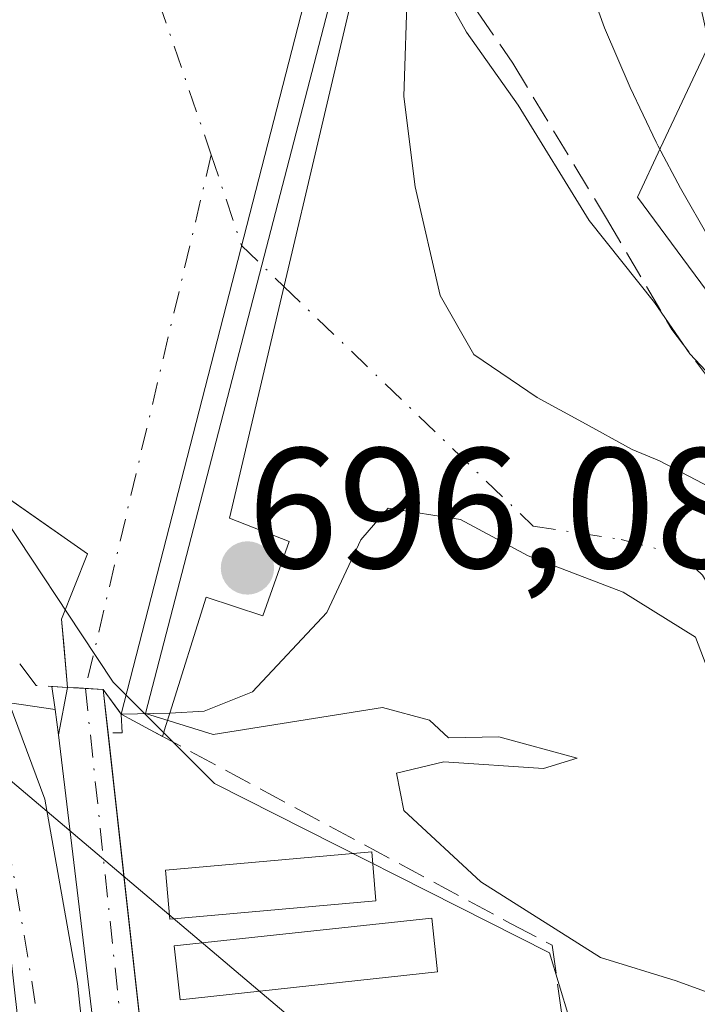
# Model space of a CAD drawing. Units: metres. Extents: x 665217 to 668680, y 4739666 to 4745420.
# Drawn here: x 667177 to 667216, y 4741701 to 4741759 of the extents above; entities that cross this region are included whole.
import ezdxf

# ---------------------------------------------------------------- set-up
doc = ezdxf.new("R2010")
doc.units = ezdxf.units.M
doc.header["$MEASUREMENT"] = 0
doc.linetypes.add('DGN Style 3', pattern=[2.307223458686699, 1.648016756204785, -0.6592067024819142])
doc.linetypes.add('DGN Style 4', pattern=[2.6384748266838614, 1.318413404963828, -0.6592067024819142, 0.001648016756204785, -0.6592067024819142])
for name, color, linetype, lineweight in [('Arbolado forestal CxS', 92, 'Continuous', 0), ('Carretera de calzada única Cxs', 7, 'Continuous', 13), ('Carretera de calzada única eje', 7, 'DGN Style 4', 0), ('Corriente artificial Cxs', 4, 'Continuous', 13), ('Corriente artificial eje', 142, 'DGN Style 4', 0), ('Corriente natural Cxs', 4, 'Continuous', 13), ('Corriente natural eje', 4, 'DGN Style 4', 0), ('Corriente natural eje oculto', 9, 'DGN Style 4', 0), ('Corriente natural oculto Cxs', 9, 'Continuous', 13), ('Curva de nivel normal', 30, 'Continuous', 0), ('Edificación industrial Cxs', 135, 'Continuous', 13), ('Espacio natural protegido', 121, 'Continuous', 13), ('Espacio natural protegido CxS', 121, 'Continuous', 0), ('Muro lineal', 1, 'DGN Style 3', 13), ('Núcleo urbano CxS', 7, 'Continuous', 0), ('Obra de contención lineal', 1, 'DGN Style 3', 13), ('Presa Cxs', 1, 'Continuous', 13), ('Punto de cota en terreno', 7, 'Continuous', 0), ('Rótulo de punto de cota en construcción', 7, 'Continuous', 0), ('Suelo desnudo CxS', 253, 'Continuous', 0), ('Tendido', 6, 'Continuous', 0)]:
    doc.layers.add(name, color=color, linetype=linetype, lineweight=lineweight)
doc.styles.add('Style-Arial', font='txt')

# ---------------------------------------------------------------- blocks, each defined once
blk = doc.blocks.new('*U12')
at = {"layer": 'Arbolado forestal CxS', "color": 92, "linetype": 'Continuous', "lineweight": 0}
for points in [[(667221.3191999998, 4741729.432600001, 694.6919000000053), (667214.1288999999, 4741733.1974, 694.2121999999945), (667212.5414000005, 4741733.858899999, 694.1575000000012), (667209.6310000002, 4741735.4464, 694.2820999999967), (667206.9852, 4741736.9016, 694.4385000000038), (667203.2810000004, 4741739.415100001, 694.3098999999929), (667201.2966, 4741742.854699999, 693.9762999999948), (667199.8414000003, 4741749.204700001, 694.5184000000008), (667199.1801000005, 4741754.496400001, 694.7733000000007), (667199.3901000004, 4741761.0701, 694.6196999999956), (667197.4201999997, 4741765.7301, 695.8840000000055), (667196.8301999997, 4741767.0701, 696.5427000000054), (667195.7865000004, 4741769.4823, 696.9753999999957), (667195.7701000003, 4741769.520099999, 696.9793999999965), (667194.6300999997, 4741771.925100001, 697.1585999999952), (667193.4901000002, 4741774.3301, 697.187300000005), (667191.4201999997, 4741774.0801, 696.8549999999959), (667190.2401000002, 4741780.5801, 696.9695999999967), (667190.2512999997, 4741780.5836, 696.9712000000001), (667190.2500999998, 4741780.590100001, 696.9713000000047), (667191.2200999996, 4741780.8859, 697.1068999999989), (667191.6501000002, 4741781.020099999, 697.165399999998), (667191.3000999996, 4741783.0101, 697.2069999999949), (667190.1501000002, 4741792.090100001, 697.553700000004)], [(667189.7408999996, 4741864.442500001, 698.2596999999951), (667200.4237000003, 4741824.020300001, 698.7704999999987), (667205.9555000003, 4741825.9649, 698.9529999999941), (667206.7571, 4741826.247400001, 698.9955999999949), (667206.2836999996, 4741820.881100001, 699.1239999999962), (667210.5170999998, 4741786.485200001, 698.553700000004), (667217.0317000002, 4741757.530999999, 698.0479999999952), (667214.2006000001, 4741751.487700001, 697.6383999999962), (667212.8485000003, 4741748.6019, 696.924199999994), (667225.2311000006, 4741731.865300001, 697.2940999999992), (667245.3139000004, 4741709.108300001, 697.1824999999953), (667259.7077000003, 4741681.9967, 696.164499999999), (667259.0356999999, 4741673.2927, 694.8920000000071), (667264.7292999999, 4741667.939099999, 699.4619999999995), (667268.0009000005, 4741671.4911, 700.1588000000047), (667276.4439000003, 4741680.657099999, 700.8736000000063), (667285.8158999998, 4741698.061100001, 702.0118999999977), (667296.4260999998, 4741715.5385, 704.3521999999939), (667297.1942999996, 4741716.803900001, 704.5552000000025), (667297.6083000004, 4741717.7895, 704.6244000000006), (667304.2231000002, 4741733.540300001, 705.5366000000067)]]:
    blk.add_polyline3d(points, dxfattribs=at)
blk = doc.blocks.new('*U13')
at = {"layer": 'Núcleo urbano CxS', "color": 7, "linetype": 'Continuous', "lineweight": 0}
for points in [[(667178.4502999998, 4741683.8773, 699.0688999999984), (667174.5016999999, 4741719.283100001, 699.934699999998), (667176.7965000002, 4741718.950300001, 700.016300000003), (667178.7762000002, 4741718.663000001, 699.4360000000015), (667178.983, 4741717.1721, 699.4793000000063), (667186.1401000004, 4741657.630100001, 697.5277999999962)], [(667188.4501, 4741657.970100001, 697.3025999999954), (667181.7775999998, 4741718.227600001, 698.0519000000058), (667181.6001000004, 4741719.8301, 697.8312000000005), (667182.6426999997, 4741718.3903, 697.6085000000021), (667182.6501000002, 4741718.380100001, 697.6073000000034), (667183.3578000005, 4741717.998299999, 697.3625999999931), (667185.0601000005, 4741717.0801, 696.7360999999946), (667185.2615999999, 4741717.722100001, 696.5191000000051), (667185.4901000002, 4741718.450099999, 696.3509000000049), (667187.5000999998, 4741718.5601, 695.472099999999), (667190.3300999999, 4741719.6801, 695.073000000004), (667194.682, 4741724.333900001, 694.6858000000066), (667196.6664000005, 4741728.567199999, 694.3148999999976), (667198.2538999999, 4741730.419299999, 694.085500000001), (667202.4873000003, 4741729.7578, 694.4048000000039), (667206.4560000002, 4741727.641200001, 694.2076999999991), (667212.0122999996, 4741725.524499999, 694.1442999999999), (667216.2456, 4741722.878599999, 693.9722000000038), (667219.1700999998, 4741715.210100001, 694.4477000000043)]]:
    blk.add_polyline3d(points, dxfattribs=at)
blk = doc.blocks.new('*U15')
at = {"layer": 'Suelo desnudo CxS', "color": 253, "linetype": 'Continuous', "lineweight": 0}
for points in [[(667190.1501000002, 4741792.090100001, 697.553700000004), (667191.3000999996, 4741783.0101, 697.2069999999949), (667191.6501000002, 4741781.020099999, 697.165399999998), (667191.2200999996, 4741780.8859, 697.1068999999989), (667190.2500999998, 4741780.590100001, 696.9713000000047), (667190.2512999997, 4741780.5836, 696.9712000000001), (667190.2401000002, 4741780.5801, 696.9695999999967), (667191.4201999997, 4741774.0801, 696.8549999999959), (667193.4901000002, 4741774.3301, 697.187300000005), (667194.6300999997, 4741771.925100001, 697.1585999999952), (667195.7701000003, 4741769.520099999, 696.9793999999965), (667195.7865000004, 4741769.4823, 696.9753999999957), (667196.8301999997, 4741767.0701, 696.5427000000054), (667197.4201999997, 4741765.7301, 695.8840000000055), (667199.3901000004, 4741761.0701, 694.6196999999956), (667199.1801000005, 4741754.496400001, 694.7733000000007), (667199.8414000003, 4741749.204700001, 694.5184000000008), (667201.2966, 4741742.854699999, 693.9762999999948), (667203.2810000004, 4741739.415100001, 694.3098999999929), (667206.9852, 4741736.9016, 694.4385000000038), (667209.6310000002, 4741735.4464, 694.2820999999967), (667212.5414000005, 4741733.858899999, 694.1575000000012), (667214.1288999999, 4741733.1974, 694.2121999999945), (667221.3191999998, 4741729.432600001, 694.6919000000053)], [(667219.1700999998, 4741715.210100001, 694.4477000000043), (667216.2456, 4741722.878599999, 693.9722000000038), (667212.0122999996, 4741725.524499999, 694.1442999999999), (667206.4560000002, 4741727.641200001, 694.2076999999991), (667202.4873000003, 4741729.7578, 694.4048000000039), (667198.2538999999, 4741730.419299999, 694.085500000001), (667196.6664000005, 4741728.567199999, 694.3148999999976), (667194.682, 4741724.333900001, 694.6858000000066), (667190.3300999999, 4741719.6801, 695.073000000004), (667187.5000999998, 4741718.5601, 695.472099999999), (667185.4901000002, 4741718.450099999, 696.3509000000049), (667185.2615999999, 4741717.722100001, 696.5191000000051), (667185.0601000005, 4741717.0801, 696.7360999999946), (667183.3578000005, 4741717.998299999, 697.3625999999931), (667182.6501000002, 4741718.380100001, 697.6073000000034), (667182.6426999997, 4741718.3903, 697.6085000000021), (667181.6001000004, 4741719.8301, 697.8312000000005), (667180.1540999999, 4741719.914200001, 698.5656000000017), (667179.5116999998, 4741719.951500001, 698.8938000000053), (667179.2885999996, 4741722.4759, 698.6659000000072), (667179.1601, 4741723.9301, 698.6426999999967), (667180.6826999999, 4741727.749700001, 697.5258000000031), (667176.5231999997, 4741730.6613, 699.1057000000001)]]:
    blk.add_polyline3d(points, dxfattribs=at)
blk = doc.blocks.new('5PATER')
at = {"layer": 'Núcleo urbano CxS', "linetype": 'Continuous', "lineweight": 0}
h = blk.add_hatch(color=51, dxfattribs=at)
edge = h.paths.add_edge_path()
edge.add_ellipse((0, 0), major_axis=(-0.1095731443231308, -0.1110710700762829), ratio=0.9994222409660322, start_angle=0, end_angle=360)

msp = doc.modelspace()

# ---------------------------------------------------------------- linework, layer by layer
at = {"layer": 'Arbolado forestal CxS', "color": 92, "linetype": 'Continuous', "lineweight": 0}
for points in [[(667206.7571, 4741826.247400001, 698.9955999999949), (667206.2836999996, 4741820.881100001, 699.1239999999962), (667210.5170999998, 4741786.485200001, 698.553700000004), (667217.0317000002, 4741757.530999999, 698.0479999999952), (667214.2006000001, 4741751.487700001, 697.6383999999962), (667212.8485000003, 4741748.6019, 696.924199999994), (667225.2311000006, 4741731.865300001, 697.2940999999992), (667245.3139000004, 4741709.108300001, 697.1824999999953), (667259.7077000003, 4741681.9967, 696.164499999999), (667259.0356999999, 4741673.2927, 694.8920000000071), (667264.7292999999, 4741667.939099999, 699.4619999999995), (667268.0009000005, 4741671.4911, 700.1588000000047), (667276.4439000003, 4741680.657099999, 700.8736000000063), (667285.8158999998, 4741698.061100001, 702.0118999999977), (667296.4260999998, 4741715.5385, 704.3521999999939), (667297.1942999996, 4741716.803900001, 704.5552000000025), (667297.6083000004, 4741717.7895, 704.6244000000006), (667304.2231000002, 4741733.540300001, 705.5366000000067), (667306.2304999996, 4741746.5943, 705.7902999999933), (667311.2522, 4741766.676700001, 707.7932000000002), (667316.2735000001, 4741784.080700001, 708.4737000000023), (667326.6486999998, 4741857.714299999, 709.7602999999945)], [(667190.1501000002, 4741792.090100001, 697.553700000004), (667191.3000999996, 4741783.0101, 697.2069999999949), (667191.6501000002, 4741781.020099999, 697.165399999998), (667191.2200999996, 4741780.8859, 697.1068999999989), (667190.2500999998, 4741780.590100001, 696.9713000000047), (667190.2512999997, 4741780.5836, 696.9712000000001), (667190.2401000002, 4741780.5801, 696.9695999999967), (667191.4201999997, 4741774.0801, 696.8549999999959), (667193.4901000002, 4741774.3301, 697.187300000005), (667194.6300999997, 4741771.925100001, 697.1585999999952), (667195.7701000003, 4741769.520099999, 696.9793999999965), (667195.7865000004, 4741769.4823, 696.9753999999957), (667196.8301999997, 4741767.0701, 696.5427000000054), (667197.4201999997, 4741765.7301, 695.8840000000055), (667199.3901000004, 4741761.0701, 694.6196999999956), (667199.1801000005, 4741754.496400001, 694.7733000000007), (667199.8414000003, 4741749.204700001, 694.5184000000008), (667201.2966, 4741742.854699999, 693.9762999999948), (667203.2810000004, 4741739.415100001, 694.3098999999929), (667206.9852, 4741736.9016, 694.4385000000038), (667209.6310000002, 4741735.4464, 694.2820999999967), (667212.5414000005, 4741733.858899999, 694.1575000000012), (667214.1288999999, 4741733.1974, 694.2121999999945), (667221.3191999998, 4741729.432600001, 694.6919000000053)]]:
    msp.add_polyline3d(points, dxfattribs=at)
at = {"layer": 'Carretera de calzada única Cxs', "color": 7, "linetype": 'Continuous', "lineweight": 13}
for points in [[(667163.6001000004, 4741866.7601, 703.0571000000054), (667162.9700999996, 4741834.050100001, 703.465400000001), (667163.0000999998, 4741821.550100001, 702.3464999999997), (667164.8901000004, 4741779.780099999, 702.2054000000062), (667166.7701000003, 4741757.860099999, 701.4438999999985), (667167.8901000004, 4741749.940099999, 700.5877999999939), (667169.5201000003, 4741741.200099999, 700.6181999999973), (667172.1700999998, 4741730.040100001, 700.9603000000062), (667174.7401000002, 4741722.590100001, 699.8380000000034), (667178.1901000004, 4741713.4101, 699.6964000000007), (667180.0900999998, 4741702.630100001, 699.6760000000068), (667184.8501000004, 4741658.5101, 701.5209999999935), (667185.0822999999, 4741657.204100001, 701.6117999999989), (667185.7523999996, 4741653.436000001, 699.3129999999946), (667186.0913000006, 4741651.530300001, 698.4369000000006), (667186.6116000004, 4741648.6042, 698.008799999996), (667187.5601000005, 4741643.270099999, 697.6187000000064)], [(667163.6001000004, 4741866.7601, 703.0571000000054), (667162.9700999996, 4741834.050100001, 703.465400000001), (667163.0000999998, 4741821.550100001, 702.3464999999997), (667164.8901000004, 4741779.780099999, 702.2054000000062), (667166.7701000003, 4741757.860099999, 701.4438999999985), (667167.8901000004, 4741749.940099999, 700.5877999999939), (667169.5201000003, 4741741.200099999, 700.6181999999973), (667172.1700999998, 4741730.040100001, 700.9603000000062), (667174.7401000002, 4741722.590100001, 699.8380000000034), (667178.1901000004, 4741713.4101, 699.6964000000007), (667180.0900999998, 4741702.630100001, 699.6760000000068), (667184.8501000004, 4741658.5101, 701.5209999999935), (667185.0822999999, 4741657.204100001, 701.6116999999941)]]:
    msp.add_polyline3d(points, dxfattribs=at)
at = {"layer": 'Carretera de calzada única eje', "color": 7, "linetype": 'DGN Style 4', "lineweight": 0}
msp.add_polyline3d([(667162.5800999999, 4741884.1601, 703.856899999999), (667160.9001000002, 4741861.170100001, 704.0786999999983), (667160.5800999999, 4741844.8201, 703.218200000003), (667160.1801000005, 4741830.3201, 703.8554000000004), (667160.2001, 4741824.0701, 703.8000999999931), (667160.3201000001, 4741817.3101, 702.9018999999971), (667161.2701000003, 4741796.4301, 703.060500000007), (667162.0500999996, 4741781.920100001, 703.7489999999963), (667163.5000999998, 4741767.280099999, 701.6717000000062), (667164.4501, 4741756.3201, 701.8891000000004), (667165.0000999998, 4741752.360099999, 702.0733000000037), (667165.7301000003, 4741747.0801, 701.7406999999948), (667166.5500999996, 4741742.710100001, 701.4287999999942), (667167.4901000002, 4741737.870100001, 700.9940999999964), (667168.8201000001, 4741732.290100001, 701.3203000000068), (667170.0401, 4741727.860099999, 701.2483999999968), (667171.3300999999, 4741724.130100001, 700.8926000000066), (667173.2600999996, 4741719.040100001, 700.3582000000025), (667174.9801000003, 4741714.450099999, 701.105899999995), (667176.0201000003, 4741710.860099999, 701.1971000000049), (667176.9700999996, 4741705.470100001, 700.9815999999992), (667178.9501, 4741693.370100001, 700.2722000000067), (667181.3201000001, 4741671.3101, 699.7467999999935), (667183.3328999998, 4741655.035900001, 698.8585000000021)], dxfattribs=at)
at = {"layer": 'Corriente artificial Cxs', "color": 4, "linetype": 'Continuous', "lineweight": 13, "extrusion": (0.4521139515488125, -0.02628166732686099, 0.8915729071575909), "elevation": 177643.973881692, "flags": 128}
msp.add_lwpolyline([(4772446.861023948, -348181.9423579341), (4772446.861023948, -348184.2886893862)], dxfattribs=at)
at = {"layer": 'Corriente artificial Cxs', "color": 4, "linetype": 'Continuous', "lineweight": 13, "extrusion": (-0.01517529101692079, 0.1370217211787979, 0.9904517951257151), "elevation": 640285.1056900215, "flags": 128}
msp.add_lwpolyline([(-1185085.905730277, -4595067.475142767), (-1185085.905730277, -4595064.905134882)], dxfattribs=at)
at = {"layer": 'Corriente artificial Cxs', "color": 4, "linetype": 'Continuous', "lineweight": 13, "extrusion": (0.001627700904595498, -0.01469930510424312, 0.9998906345292058), "elevation": -67915.86761952969, "flags": 128}
msp.add_lwpolyline([(667179.8597291912, 4741231.22960993), (667186.4309577384, 4741171.893199187)], dxfattribs=at)
at = {"layer": 'Corriente artificial Cxs', "color": 4, "linetype": 'Continuous', "lineweight": 13}
msp.add_polyline3d([(667181.6001000004, 4741719.8301, 697.8312000000005), (667188.4501, 4741657.970100001, 697.3025999999954), (667186.1401000004, 4741657.630100001, 697.5277999999962), (667178.983, 4741717.1721, 699.4793000000063), (667179.5116999998, 4741719.951500001, 698.8938000000053)], close=True, dxfattribs=at)
msp.add_polyline3d([(667188.4501, 4741657.970100001, 697.3025999999954), (667186.1401000004, 4741657.630100001, 697.5277999999962), (667178.983, 4741717.1721, 699.4793000000063), (667179.5116999998, 4741719.951500001, 698.8938000000053)], dxfattribs=at)
at = {"layer": 'Corriente artificial eje', "color": 142, "linetype": 'DGN Style 4', "lineweight": 0}
msp.add_polyline3d([(667187.9188999999, 4741751.093, 696.6970000000001), (667180.5559, 4741719.890799999, 698.3610000000045), (667186.0225999998, 4741668.3178, 697.5241999999998), (667186.7969000004, 4741662.1172, 697.6388000000006), (667187.2950999998, 4741657.800100001, 697.3810999999987)], dxfattribs=at)
at = {"layer": 'Corriente natural Cxs', "color": 4, "linetype": 'Continuous', "lineweight": 13, "extrusion": (0.002989693471942991, 0.01162138193625032, 0.999928000015419), "elevation": 57797.55031149098, "flags": 128}
msp.add_lwpolyline([(667190.7204199829, 4741417.985306165), (667177.5747858289, 4741366.889955668)], dxfattribs=at)
at = {"layer": 'Corriente natural Cxs', "color": 4, "linetype": 'Continuous', "lineweight": 13, "extrusion": (0.2615222036509503, -0.0750886551546211, 0.9622722228478912), "elevation": -180896.2437327788, "flags": 128}
msp.add_lwpolyline([(4741713.500950309, 642312.0702935209), (4741713.861459248, 642315.9620415228), (4741750.673652194, 642317.8187901212)], dxfattribs=at)
at = {"layer": 'Corriente natural Cxs', "color": 4, "linetype": 'Continuous', "lineweight": 13, "extrusion": (0.4521139515488125, -0.02628166732686099, 0.8915729071575909), "elevation": 177643.973881692, "flags": 128}
msp.add_lwpolyline([(4772446.861023948, -348181.9423579341), (4772446.861023948, -348184.2886893862)], dxfattribs=at)
at = {"layer": 'Corriente natural Cxs', "color": 4, "linetype": 'Continuous', "lineweight": 13, "extrusion": (0.07290611695980022, -0.1006812078130945, 0.9922439178463835), "elevation": -428068.0410715684, "flags": 128}
msp.add_lwpolyline([(3321422.009840596, 3422563.373123514), (3321422.009840596, 3422565.164668682)], dxfattribs=at)
at = {"layer": 'Corriente natural Cxs', "color": 4, "linetype": 'Continuous', "lineweight": 13}
for points in [[(667195.7865000004, 4741769.482200001, 696.9753999999957), (667182.6426999997, 4741718.3903, 697.6085000000021), (667181.6001000004, 4741719.8301, 697.8312000000005), (667179.5116999998, 4741719.951500001, 698.8938000000053), (667179.1601, 4741723.9301, 698.6426999999967), (667180.6826999999, 4741727.749700001, 697.5258000000031), (667175.1264000004, 4741731.6391, 699.3178999999947), (667173.7701000003, 4741743.960100001, 698.5179999999964), (667173.1001000004, 4741748.920100001, 698.4370999999956), (667172.4801000003, 4741754.0801, 698.3634000000021), (667170.8800999997, 4741759.2301, 698.4881000000023)], [(667179.5116999998, 4741719.951500001, 698.8938000000053), (667179.1601, 4741723.9301, 698.6426999999967), (667180.6826999999, 4741727.749700001, 697.5258000000031), (667175.1264000004, 4741731.6391, 699.3178999999947), (667173.7701000003, 4741743.960100001, 698.5179999999964), (667173.1001000004, 4741748.920100001, 698.4370999999956), (667172.4801000003, 4741754.0801, 698.3634000000021), (667170.8800999997, 4741759.2301, 698.4881000000023), (667169.8627000004, 4741760.943800001, 698.7863000000071), (667167.6796000004, 4741764.621200001, 699.3466000000044), (667167.2089000001, 4741766.122099999, 699.3720999999932)], [(667219.1700999998, 4741715.210100001, 694.4477000000043), (667216.2456, 4741722.878599999, 693.9722000000038), (667212.0122999996, 4741725.524499999, 694.1442999999999), (667206.4560000002, 4741727.641200001, 694.2076999999991), (667202.4873000003, 4741729.7578, 694.4048000000039), (667198.2538999999, 4741730.419299999, 694.085500000001), (667196.6664000005, 4741728.567199999, 694.3148999999976), (667194.682, 4741724.333900001, 694.6858000000066), (667190.3300999999, 4741719.6801, 695.073000000004), (667187.5000999998, 4741718.5601, 695.472099999999), (667185.4901000002, 4741718.450099999, 696.3509000000049), (667187.6201, 4741725.220100001, 695.6668000000063), (667190.9401000004, 4741724.130100001, 694.7866999999969), (667192.4801000003, 4741728.470100001, 694.3175999999949), (667188.9801000003, 4741729.850099999, 695.3764999999985), (667197.4219000004, 4741765.7258, 695.8816999999982)], [(667197.4219000004, 4741765.7258, 695.8816999999982), (667199.3901000004, 4741761.0701, 694.6196999999956), (667199.1799999997, 4741754.496400001, 694.7733000000007), (667199.8414000003, 4741749.204700001, 694.5184000000008), (667201.2966, 4741742.854699999, 693.9762999999948), (667203.2810000004, 4741739.415100001, 694.3098999999929), (667206.9852, 4741736.9016, 694.4385000000038), (667209.6310000002, 4741735.4464, 694.2820999999967), (667212.5414000005, 4741733.858899999, 694.1575000000012), (667214.1288999999, 4741733.1974, 694.2121999999945), (667221.3191999998, 4741729.432600001, 694.6919000000053), (667241.7801000001, 4741707.390100001, 694.5215000000027), (667245.0701000001, 4741703.1801, 694.722099999999), (667248.4401000004, 4741697.790100001, 694.0142999999953), (667249.9501, 4741693.0601, 693.5642999999982), (667249.6401000004, 4741691.5001, 693.4210000000021), (667248.7001, 4741689.800100001, 693.3557000000001), (667248.8901000004, 4741687.6801, 693.3703999999998), (667252.4501, 4741682.870100001, 693.2219000000041), (667254.4700999996, 4741676.850099999, 693.2875000000058), (667255.2400000002, 4741668.630700001, 693.2841000000044)], [(667199.3901000004, 4741761.0701, 694.6196999999956), (667199.1799999997, 4741754.496400001, 694.7733000000007), (667199.8414000003, 4741749.204700001, 694.5184000000008), (667201.2966, 4741742.854699999, 693.9762999999948), (667203.2810000004, 4741739.415100001, 694.3098999999929), (667206.9852, 4741736.9016, 694.4385000000038), (667209.6310000002, 4741735.4464, 694.2820999999967), (667212.5414000005, 4741733.858899999, 694.1575000000012), (667214.1288999999, 4741733.1974, 694.2121999999945), (667221.3191999998, 4741729.432600001, 694.6919000000053)], [(667243.5601000005, 4741666.590700001, 693.7214999999997), (667243.2901, 4741672.100099999, 693.2942999999941), (667242.3101000005, 4741678.770099999, 693.4293999999937), (667238.0000999998, 4741695.370100001, 693.843200000003), (667235.2200999996, 4741698.4801, 693.8999999999943), (667222.2001, 4741709.8101, 694.5861000000004), (667220.8201000001, 4741711.530099999, 694.6686000000045), (667219.1700999998, 4741715.210100001, 694.4477000000043), (667216.2456, 4741722.878599999, 693.9722000000038), (667212.0122999996, 4741725.524499999, 694.1442999999999), (667206.4560000002, 4741727.641200001, 694.2076999999991), (667202.4873000003, 4741729.7578, 694.4048000000039), (667198.2538999999, 4741730.419299999, 694.085500000001), (667196.6664000005, 4741728.567199999, 694.3148999999976), (667194.682, 4741724.333900001, 694.6858000000066), (667190.3300999999, 4741719.6801, 695.073000000004), (667187.5000999998, 4741718.5601, 695.472099999999), (667185.4901000002, 4741718.450099999, 696.3509000000049)], [(667185.4901000002, 4741718.450099999, 696.3509000000049), (667187.6201, 4741725.220100001, 695.6668000000063), (667190.9401000004, 4741724.130100001, 694.7866999999969), (667192.4801000003, 4741728.470100001, 694.3175999999949)]]:
    msp.add_polyline3d(points, dxfattribs=at)
at = {"layer": 'Corriente natural eje', "color": 4, "linetype": 'DGN Style 4', "lineweight": 0, "extrusion": (0.04719007779846144, -0.1418556841279326, 0.9887618830830663), "elevation": -640470.8280251444, "flags": 128}
msp.add_lwpolyline([(2129834.24814106, 4240630.475103166), (2129834.24814106, 4240624.80750515)], dxfattribs=at)
at = {"layer": 'Corriente natural eje', "color": 4, "linetype": 'DGN Style 4', "lineweight": 0}
for points in [[(667175.6080999998, 4741827.417500001, 696.3463999999949), (667176.3201000001, 4741823.7501, 696.4219000000012), (667176.9401000004, 4741818.720100001, 696.3941999999952), (667178.5701000001, 4741811.200099999, 696.5032000000066), (667178.8101000005, 4741808.610099999, 696.5289000000049), (667180.4001000002, 4741772.960100001, 696.7312999999995), (667187.9188999999, 4741751.093, 696.6970000000001)], [(667192.1667, 4741743.392200001, 694.8850999999995), (667206.7401000002, 4741729.380100001, 694.1638999999996), (667211.8901000004, 4741728.600099999, 693.8712999999989), (667214.7901, 4741727.840100001, 693.7578999999969), (667215.8901000004, 4741727.2401, 693.736699999994), (667216.6401000004, 4741726.5001, 693.7535000000062), (667217.2200999996, 4741725.5801, 693.751099999994), (667231.9901000002, 4741708.600099999, 693.5543000000034), (667240.1501000002, 4741700.8301, 693.607600000003), (667241.5401, 4741699.280099999, 693.594299999997), (667246.2005000003, 4741687.064300001, 693.3120999999956), (667248.8800999997, 4741674.470100001, 692.7514999999985), (667249.4637000002, 4741667.623000001, 692.7804000000033)]]:
    msp.add_polyline3d(points, dxfattribs=at)
at = {"layer": 'Corriente natural eje oculto', "color": 9, "linetype": 'DGN Style 4', "lineweight": 0, "extrusion": (0.1946877421512122, -0.1871873671529256, 0.9628382899710725), "elevation": -757031.2628034918, "flags": 128}
msp.add_lwpolyline([(3880534.865937336, 2701415.996383519), (3880534.865937336, 2701412.424830087)], dxfattribs=at)
at = {"layer": 'Corriente natural oculto Cxs', "color": 9, "linetype": 'Continuous', "lineweight": 13, "extrusion": (0.002989693471942991, 0.01162138193625032, 0.999928000015419), "elevation": 57797.55031149098, "flags": 128}
msp.add_lwpolyline([(667190.7204199829, 4741417.985306165), (667177.5747858289, 4741366.889955668)], dxfattribs=at)
at = {"layer": 'Corriente natural oculto Cxs', "color": 9, "linetype": 'Continuous', "lineweight": 13, "extrusion": (0.2615222036509503, -0.0750886551546211, 0.9622722228478912), "elevation": -180896.2437327788, "flags": 128}
msp.add_lwpolyline([(4741713.500950309, 642312.0702935209), (4741713.861459248, 642315.9620415228), (4741750.673652194, 642317.8187901212)], dxfattribs=at)
at = {"layer": 'Corriente natural oculto Cxs', "color": 9, "linetype": 'Continuous', "lineweight": 13, "extrusion": (0.4038514873304563, 0.00848153355026045, 0.9147852424310385), "elevation": 310297.9081494702, "flags": 128}
msp.add_lwpolyline([(4726664.202269051, -700993.2598175559), (4726664.202269051, -700990.1464880581)], dxfattribs=at)
at = {"layer": 'Corriente natural oculto Cxs', "color": 9, "linetype": 'Continuous', "lineweight": 13}
msp.add_polyline3d([(667197.4219000004, 4741765.7258, 695.8816999999982), (667188.9801000003, 4741729.850099999, 695.3764999999985), (667192.4801000003, 4741728.470100001, 694.3175999999949), (667190.9401000004, 4741724.130100001, 694.7866999999969), (667187.6201, 4741725.220100001, 695.6668000000063), (667185.4901000002, 4741718.450099999, 696.3509000000049), (667182.6426999997, 4741718.3903, 697.6085000000021), (667195.7865000004, 4741769.482200001, 696.9753999999957)], close=True, dxfattribs=at)
msp.add_polyline3d([(667185.4901000002, 4741718.450099999, 696.3509000000049), (667187.6201, 4741725.220100001, 695.6668000000063), (667190.9401000004, 4741724.130100001, 694.7866999999969), (667192.4801000003, 4741728.470100001, 694.3175999999949)], dxfattribs=at)
at = {"layer": 'Curva de nivel normal', "color": 30, "linetype": 'Continuous', "lineweight": 0, "elevation": 695, "flags": 128}
for points in [[(667196.7509000005, 4741767.267100001), (667184.0663999999, 4741718.420299999)], [(667258.1799999997, 4741669.140100001), (667258.5700000003, 4741670.1601), (667259.4400000004, 4741674.4101), (667259.1299999999, 4741677.5801), (667254.6900000004, 4741690.960100001), (667249.1399999997, 4741701.5001), (667240.8899999997, 4741712.100099999), (667221.8399999999, 4741733.1601), (667215.9100000003, 4741739.450099999), (667213.8399999999, 4741742.450099999), (667210.0199999996, 4741747.2401), (667205.8700000001, 4741753.9901), (667202.8367, 4741758.2654), (667197.8625999996, 4741767.155400001), (667196.7509000005, 4741767.267100001)], [(667184.0663999999, 4741718.420299999), (667188.0199999996, 4741717.202), (667197.9400000004, 4741718.780099999), (667200.6799999997, 4741718.040100001), (667201.79, 4741716.9901), (667204.7300000006, 4741717.050100001), (667209.3099999997, 4741715.8201), (667207.3499999996, 4741715.200099999), (667201.5099999999, 4741715.590100001), (667198.7599999999, 4741714.9301), (667199.1699999999, 4741712.7601), (667203.6799999997, 4741708.590100001), (667210.6799999997, 4741704.1601), (667215.0999999996, 4741702.800100001), (667218.4900000002, 4741701.5601)]]:
    msp.add_lwpolyline(points, dxfattribs=at)
at = {"layer": 'Edificación industrial Cxs', "color": 135, "linetype": 'Continuous', "lineweight": 13}
for points in [[(667197.5500999996, 4741707.460100001, 708.7449999999953), (667185.4901000002, 4741706.4001, 697.9664000000049), (667185.2401000002, 4741709.270099999, 698.2593000000053), (667197.3000999996, 4741710.3301, 705.585500000001), (667197.5500999996, 4741707.460100001, 708.7449999999953)], [(667201.1501000002, 4741703.3101, 704.5001999999951), (667186.0900999998, 4741701.6801, 697.5944000000018), (667185.7500999998, 4741704.8301, 697.8130999999995), (667200.8101000005, 4741706.460100001, 705.102899999998), (667201.1501000002, 4741703.3101, 704.5001999999951)]]:
    msp.add_polyline3d(points, dxfattribs=at)
for points in [[(667197.5500999996, 4741707.460100001, 708.7449999999953), (667185.4901000002, 4741706.4001, 708.7449999999953), (667185.2401000002, 4741709.270099999, 708.7449999999953), (667197.3000999996, 4741710.3301, 708.7449999999953)], [(667201.1501000002, 4741703.3101, 705.102899999998), (667186.0900999998, 4741701.6801, 705.102899999998), (667185.7500999998, 4741704.8301, 705.102899999998), (667200.8101000005, 4741706.460100001, 705.102899999998)]]:
    msp.add_3dface(points, dxfattribs=at)
at = {"layer": 'Espacio natural protegido', "color": 121, "linetype": 'Continuous', "lineweight": 13, "flags": 128}
for points in [[(667165.6829000006, 4741862.404400002), (667165.3685999997, 4741845.439900002), (667165.054100001, 4741819.364999998), (667165.5250000004, 4741782.451700003), (667166.310300002, 4741763.759299997), (667168.3522000014, 4741751.193), (667172.9073000015, 4741734.228499999), (667180.3041000017, 4741723.070400001), (667182.1748000006, 4741720.248600001), (667188.1020000017, 4741714.329800001), (667207.6976000007, 4741704.432800002), (667208.8276000017, 4741700.6828), (667219.5550000014, 4741663.2523), (667222.1529000002, 4741654.186399999), (667227.013600002, 4741632.001700002)], [(667217.061900002, 4741746.178099999), (667215.3569000004, 4741749.131100004), (667214.0560000017, 4741751.587099997), (667213.9430000014, 4741751.822100002), (667212.4100000017, 4741755.020000001), (667210.9161, 4741758.499999999), (667209.7551000012, 4741761.770900001), (667208.2061999999, 4741766.2599), (667206.6383000015, 4741771.478800002), (667205.8839000014, 4741774.197800001), (667205.6663000016, 4741774.981799998), (667204.5474000016, 4741779.033700001), (667203.7474000015, 4741782.7487), (667202.9935000017, 4741786.881600001), (667202.399500002, 4741791.163599999)]]:
    msp.add_lwpolyline(points, dxfattribs=at)
at = {"layer": 'Espacio natural protegido CxS', "color": 121, "linetype": 'Continuous', "lineweight": 0, "flags": 128}
for points in [[(667227.0135999992, 4741632.001700001), (667222.1528999996, 4741654.1864), (667219.5549999987, 4741663.2523), (667208.8276000011, 4741700.682800001), (667207.6976000001, 4741704.432800001), (667188.101999999, 4741714.329800001), (667182.1747999999, 4741720.248600001), (667180.3041000012, 4741723.070400001), (667172.9073000011, 4741734.228499998), (667168.3521999986, 4741751.192999999), (667166.3102999991, 4741763.759299999), (667165.5249999999, 4741782.451700001), (667165.0541000006, 4741819.364999999), (667165.368599999, 4741845.439900001), (667165.6829, 4741862.404400002)], [(667202.3994999992, 4741791.163600001), (667202.9934999989, 4741786.8816), (667203.7474000007, 4741782.748699999), (667204.5473999988, 4741779.033700001), (667205.6662999988, 4741774.981799999), (667205.8839000007, 4741774.1978), (667206.638300001, 4741771.478800001), (667208.2061999993, 4741766.259899999), (667209.7551000006, 4741761.7709), (667210.9160999994, 4741758.499999999), (667212.4100000011, 4741755.02), (667213.9430000008, 4741751.822100001), (667214.0559999989, 4741751.587099998), (667215.3568999999, 4741749.131100002), (667217.0618999992, 4741746.178099998)]]:
    msp.add_lwpolyline(points, dxfattribs=at)
at = {"layer": 'Muro lineal', "color": 1, "linetype": 'DGN Style 3', "lineweight": 13}
msp.add_polyline3d([(667205.4600999998, 4741706.130100001, 701.989400000006), (667207.8501000004, 4741704.880100001, 702.4967999999935), (667208.5701000001, 4741699.8201, 706.9033000000054), (667215.8201000001, 4741698.890100001, 699.446299999996), (667219.4401000004, 4741697.9901, 699.0501999999979), (667222.8000999996, 4741696.3201, 700.4244999999937), (667224.3000999996, 4741695.2401, 701.3803000000045), (667226.9401000004, 4741692.590100001, 702.842300000004), (667228.9401000004, 4741689.420100001, 702.5065999999933), (667230.2100999998, 4741685.920100001, 702.2106000000058), (667232.6867000004, 4741668.873199999, 702.2516000000034), (667237.2200999996, 4741665.4801, 702.4306000000071)], dxfattribs=at)
at = {"layer": 'Núcleo urbano CxS', "color": 7, "linetype": 'Continuous', "lineweight": 0, "extrusion": (0.4585968966484403, 0.1093247177671308, 0.881893980288763), "elevation": 824969.9992366334, "flags": 128}
msp.add_lwpolyline([(4457755.323244734, -1541713.029775877), (4457755.589094864, -1541712.02733187), (4457754.240423273, -1541711.879701521)], dxfattribs=at)
at = {"layer": 'Núcleo urbano CxS', "color": 7, "linetype": 'Continuous', "lineweight": 0}
for points in [[(667304.2231000002, 4741733.540300001, 705.5366000000067), (667297.6083000004, 4741717.7895, 704.6244000000006), (667297.1942999996, 4741716.803900001, 704.5552000000025), (667296.4260999998, 4741715.5385, 704.3521999999939), (667285.8158999998, 4741698.061100001, 702.0118999999977), (667276.4439000003, 4741680.657099999, 700.8736000000063), (667268.0009000005, 4741671.4911, 700.1588000000047), (667264.7292999999, 4741667.939099999, 699.4619999999995), (667259.0356999999, 4741673.2927, 694.8920000000071), (667259.7077000003, 4741681.9967, 696.164499999999), (667245.3139000004, 4741709.108300001, 697.1824999999953), (667225.2311000006, 4741731.865300001, 697.2940999999992), (667212.8485000003, 4741748.6019, 696.924199999994), (667214.2006000001, 4741751.487700001, 697.6383999999962), (667217.0317000002, 4741757.530999999, 698.0479999999952), (667210.5170999998, 4741786.485200001, 698.553700000004), (667206.2836999996, 4741820.881100001, 699.1239999999962), (667206.7571, 4741826.247400001, 698.9955999999949), (667207.0773999998, 4741829.877, 698.9342999999935), (667216.0732000006, 4741835.697799999, 699.3662999999942), (667226.2799000005, 4741838.1152, 700.3585000000021), (667296.5066999998, 4741854.7479, 706.0546999999933), (667321.9627, 4741859.053300001, 708.3503000000055)], [(667206.7571, 4741826.247400001, 698.9955999999949), (667206.2836999996, 4741820.881100001, 699.1239999999962), (667210.5170999998, 4741786.485200001, 698.553700000004), (667217.0317000002, 4741757.530999999, 698.0479999999952), (667214.2006000001, 4741751.487700001, 697.6383999999962), (667212.8485000003, 4741748.6019, 696.924199999994), (667225.2311000006, 4741731.865300001, 697.2940999999992), (667245.3139000004, 4741709.108300001, 697.1824999999953), (667259.7077000003, 4741681.9967, 696.164499999999), (667259.0356999999, 4741673.2927, 694.8920000000071), (667264.7292999999, 4741667.939099999, 699.4619999999995), (667268.0009000005, 4741671.4911, 700.1588000000047), (667276.4439000003, 4741680.657099999, 700.8736000000063), (667285.8158999998, 4741698.061100001, 702.0118999999977), (667296.4260999998, 4741715.5385, 704.3521999999939), (667297.1942999996, 4741716.803900001, 704.5552000000025), (667297.6083000004, 4741717.7895, 704.6244000000006), (667304.2231000002, 4741733.540300001, 705.5366000000067), (667306.2304999996, 4741746.5943, 705.7902999999933), (667311.2522, 4741766.676700001, 707.7932000000002), (667316.2735000001, 4741784.080700001, 708.4737000000023), (667326.6486999998, 4741857.714299999, 709.7602999999945)], [(667166.0983999996, 4741796.232100001, 699.7090999999928), (667166.3701, 4741783.710100001, 699.5605999999971), (667166.6566000005, 4741777.703400001, 699.4104999999981), (667167.2089000001, 4741766.122099999, 699.3720999999932), (667167.6796000004, 4741764.621200001, 699.3466000000044), (667169.8627000004, 4741760.943800001, 698.7863000000071), (667170.8800999997, 4741759.2301, 698.4881000000023), (667170.9539999999, 4741758.9923, 698.474000000002), (667172.4801000003, 4741754.0801, 698.3634000000021), (667173.1001000004, 4741748.920100001, 698.4370999999956), (667173.7701000003, 4741743.960100001, 698.5179999999964), (667174.3620999996, 4741738.5822, 698.7287000000069), (667175.1264000004, 4741731.6391, 699.3178999999947), (667176.5231999997, 4741730.6613, 699.1057000000001), (667180.6826999999, 4741727.749700001, 697.5258000000031), (667179.1601, 4741723.9301, 698.6426999999967), (667179.2885999996, 4741722.4759, 698.6659000000072), (667179.5116999998, 4741719.951500001, 698.8938000000053), (667178.5900999998, 4741720.005100001, 699.366399999999), (667178.7762000002, 4741718.663000001, 699.4360000000015), (667176.7965000002, 4741718.950300001, 700.016300000003), (667174.5016999999, 4741719.283100001, 699.934699999998), (667178.4502999998, 4741683.8773, 699.0688999999984)], [(667166.0983999996, 4741796.232100001, 699.7090999999928), (667166.3701, 4741783.710100001, 699.5605999999971), (667166.6566000005, 4741777.703400001, 699.4104999999981), (667167.2089000001, 4741766.122099999, 699.3720999999932), (667167.6796000004, 4741764.621200001, 699.3466000000044), (667169.8627000004, 4741760.943800001, 698.7863000000071), (667170.8800999997, 4741759.2301, 698.4881000000023), (667170.9539999999, 4741758.9923, 698.474000000002), (667172.4801000003, 4741754.0801, 698.3634000000021), (667173.1001000004, 4741748.920100001, 698.4370999999956), (667173.7701000003, 4741743.960100001, 698.5179999999964), (667174.3620999996, 4741738.5822, 698.7287000000069), (667175.1264000004, 4741731.6391, 699.3178999999947), (667176.5231999997, 4741730.6613, 699.1057000000001), (667180.6826999999, 4741727.749700001, 697.5258000000031), (667179.1601, 4741723.9301, 698.6426999999967), (667179.2885999996, 4741722.4759, 698.6659000000072), (667179.5116999998, 4741719.951500001, 698.8938000000053)], [(667181.6001000004, 4741719.8301, 697.8312000000005), (667182.6426999997, 4741718.3903, 697.6085000000021), (667182.6501000002, 4741718.380100001, 697.6073000000034), (667183.3578000005, 4741717.998299999, 697.3625999999931), (667185.0601000005, 4741717.0801, 696.7360999999946), (667185.2615999999, 4741717.722100001, 696.5191000000051), (667185.4901000002, 4741718.450099999, 696.3509000000049), (667187.5000999998, 4741718.5601, 695.472099999999), (667190.3300999999, 4741719.6801, 695.073000000004), (667194.682, 4741724.333900001, 694.6858000000066), (667196.6664000005, 4741728.567199999, 694.3148999999976), (667198.2538999999, 4741730.419299999, 694.085500000001), (667202.4873000003, 4741729.7578, 694.4048000000039), (667206.4560000002, 4741727.641200001, 694.2076999999991), (667212.0122999996, 4741725.524499999, 694.1442999999999), (667216.2456, 4741722.878599999, 693.9722000000038), (667219.1700999998, 4741715.210100001, 694.4477000000043)], [(667178.7762000002, 4741718.663000001, 699.4360000000015), (667178.983, 4741717.1721, 699.4793000000063), (667186.1401000004, 4741657.630100001, 697.5277999999962), (667188.4501, 4741657.970100001, 697.3025999999954), (667181.7775999998, 4741718.227600001, 698.0519000000058), (667181.6001000004, 4741719.8301, 697.8312000000005)], [(667178.7762000002, 4741718.663000001, 699.4360000000015), (667176.7965000002, 4741718.950300001, 700.016300000003), (667174.5016999999, 4741719.283100001, 699.934699999998), (667178.4502999998, 4741683.8773, 699.0688999999984), (667179.1139000002, 4741679.1217, 698.889599999995), (667187.3797000004, 4741619.881300001, 696.9712000000001)]]:
    msp.add_polyline3d(points, dxfattribs=at)
at = {"layer": 'Obra de contención lineal', "color": 1, "linetype": 'DGN Style 3', "lineweight": 13, "extrusion": (0.2722836805413642, 0.1809667596470857, 0.9450463635259818), "elevation": 1040416.618656406, "flags": 128}
msp.add_lwpolyline([(3579768.851869747, -3005301.091630098), (3579767.262788636, -3005301.193790659), (3579766.152975051, -3005302.753115631)], dxfattribs=at)
at = {"layer": 'Obra de contención lineal', "color": 1, "linetype": 'DGN Style 3', "lineweight": 13, "extrusion": (-0.07093875719503191, 0.09796434171763398, 0.9926583906256246), "elevation": 417884.007284369, "flags": 128}
msp.add_lwpolyline([(-3321422.009840597, -3423823.52230249), (-3321422.009840596, -3423821.73150536)], dxfattribs=at)
at = {"layer": 'Obra de contención lineal', "color": 1, "linetype": 'DGN Style 3', "lineweight": 13, "extrusion": (0.2066745101494523, 0.2614971412449004, 0.9428175284620183), "elevation": 1378494.408535986, "flags": 128}
msp.add_lwpolyline([(2416751.961456345, -3897189.959773309), (2416751.232579479, -3897189.096911168), (2416751.883597346, -3897188.551171866)], dxfattribs=at)
at = {"layer": 'Obra de contención lineal', "color": 1, "linetype": 'DGN Style 3', "lineweight": 13, "extrusion": (-0.1034817665468967, 0.05560261704374776, 0.993075965357243), "elevation": 195304.7992261341, "flags": 128}
msp.add_lwpolyline([(-4492728.241334857, -1645076.121350441), (-4492728.241334857, -1645050.03811913)], dxfattribs=at)
at = {"layer": 'Obra de contención lineal', "color": 1, "linetype": 'DGN Style 3', "lineweight": 13}
msp.add_polyline3d([(667192.2301000003, 4741826.5001, 708.0427999999956), (667191.4200999998, 4741805.030099999, 709.8730999999971), (667191.4901000002, 4741794.420100001, 704.6668999999966), (667191.9301000005, 4741788.2401, 708.0161999999983), (667192.6901000004, 4741783.470100001, 709.739400000006), (667192.8501000004, 4741782.5601, 709.8622000000032), (667194.5500999996, 4741777.130100001, 710.0239000000003), (667196.9101, 4741770.860099999, 701.318499999994), (667198.9600999998, 4741766.380100001, 697.9927000000025), (667202.1901000004, 4741761.350099999, 698.2140000000073), (667205.5601000005, 4741756.440099999, 707.9238000000041), (667211.0301000001, 4741747.360099999, 704.9248999999982), (667214.8501000004, 4741740.880100001, 696.761400000003), (667219.4200999998, 4741734.8101, 696.6252999999997), (667243.3201000001, 4741708.130100001, 696.7106000000058), (667247.7301000003, 4741702.350099999, 696.6435000000056), (667251.5301000001, 4741696.1501, 696.6950999999972), (667254.6601, 4741689.590100001, 696.5222000000067), (667259.6401000004, 4741675.6601, 697.0837000000029), (667256.8901000004, 4741668.9101, 697.5152999999991)], dxfattribs=at)
at = {"layer": 'Presa Cxs', "color": 1, "linetype": 'Continuous', "lineweight": 13, "extrusion": (-0.003453341049287252, -0.01342364883441263, 0.9999039354295831), "elevation": -65256.3135924301, "flags": 128}
msp.add_lwpolyline([(667181.077551277, 4741269.606700278), (667194.2237985457, 4741320.703204136)], dxfattribs=at)
at = {"layer": 'Presa Cxs', "color": 1, "linetype": 'Continuous', "lineweight": 13}
msp.add_polyline3d([(667192.4801000003, 4741728.470100001, 695.0041000000056), (667190.9401000004, 4741724.130100001, 695.5225000000064), (667187.6201, 4741725.220100001, 696.1010999999999), (667185.4901000002, 4741718.450099999, 697.5702000000019), (667182.6426999997, 4741718.3903, 698.9253000000026), (667195.7865000004, 4741769.482200001, 699.6566000000021), (667197.4219000004, 4741765.7258, 697.5589999999938), (667188.9801000003, 4741729.850099999, 695.9474000000046)], close=True, dxfattribs=at)
for points in [[(667195.7865000004, 4741769.482200001, 699.6566000000021), (667197.4219000004, 4741765.7258, 697.5589999999938), (667188.9801000003, 4741729.850099999, 695.9474000000046), (667192.4801000003, 4741728.470100001, 695.0041000000056)], [(667192.4801000003, 4741728.470100001, 695.0041000000056), (667190.9401000004, 4741724.130100001, 695.5225000000064), (667187.6201, 4741725.220100001, 696.1010999999999), (667185.4901000002, 4741718.450099999, 697.5702000000019), (667182.6426999997, 4741718.3903, 698.9253000000026)]]:
    msp.add_polyline3d(points, dxfattribs=at)
at = {"layer": 'Suelo desnudo CxS', "color": 253, "linetype": 'Continuous', "lineweight": 0, "extrusion": (0.4585968966484403, 0.1093247177671308, 0.881893980288763), "elevation": 824969.9992366334, "flags": 128}
msp.add_lwpolyline([(4457755.323244734, -1541713.029775877), (4457755.589094864, -1541712.02733187), (4457754.240423273, -1541711.879701521)], dxfattribs=at)
at = {"layer": 'Suelo desnudo CxS', "color": 253, "linetype": 'Continuous', "lineweight": 0, "extrusion": (0.07425645647126213, 0.9967234583006236, 0.03206752789936731), "elevation": 4775748.306517645, "flags": 128}
msp.add_lwpolyline([(-313051.1498048792, -152525.9916789709), (-313051.7932006904, -152526.3200478495), (-313053.2414526089, -152527.0548257424)], dxfattribs=at)
at = {"layer": 'Suelo desnudo CxS', "color": 253, "linetype": 'Continuous', "lineweight": 0}
for points in [[(667166.0983999996, 4741796.232100001, 699.7090999999928), (667166.3701, 4741783.710100001, 699.5605999999971), (667166.6566000005, 4741777.703400001, 699.4104999999981), (667167.2089000001, 4741766.122099999, 699.3720999999932), (667167.6796000004, 4741764.621200001, 699.3466000000044), (667169.8627000004, 4741760.943800001, 698.7863000000071), (667170.8800999997, 4741759.2301, 698.4881000000023), (667170.9539999999, 4741758.9923, 698.474000000002), (667172.4801000003, 4741754.0801, 698.3634000000021), (667173.1001000004, 4741748.920100001, 698.4370999999956), (667173.7701000003, 4741743.960100001, 698.5179999999964), (667174.3620999996, 4741738.5822, 698.7287000000069), (667175.1264000004, 4741731.6391, 699.3178999999947), (667176.5231999997, 4741730.6613, 699.1057000000001), (667180.6826999999, 4741727.749700001, 697.5258000000031), (667179.1601, 4741723.9301, 698.6426999999967), (667179.2885999996, 4741722.4759, 698.6659000000072), (667179.5116999998, 4741719.951500001, 698.8938000000053)], [(667190.1501000002, 4741792.090100001, 697.553700000004), (667191.3000999996, 4741783.0101, 697.2069999999949), (667191.6501000002, 4741781.020099999, 697.165399999998), (667191.2200999996, 4741780.8859, 697.1068999999989), (667190.2500999998, 4741780.590100001, 696.9713000000047), (667190.2512999997, 4741780.5836, 696.9712000000001), (667190.2401000002, 4741780.5801, 696.9695999999967), (667191.4201999997, 4741774.0801, 696.8549999999959), (667193.4901000002, 4741774.3301, 697.187300000005), (667194.6300999997, 4741771.925100001, 697.1585999999952), (667195.7701000003, 4741769.520099999, 696.9793999999965), (667195.7865000004, 4741769.4823, 696.9753999999957), (667196.8301999997, 4741767.0701, 696.5427000000054), (667197.4201999997, 4741765.7301, 695.8840000000055), (667199.3901000004, 4741761.0701, 694.6196999999956), (667199.1801000005, 4741754.496400001, 694.7733000000007), (667199.8414000003, 4741749.204700001, 694.5184000000008), (667201.2966, 4741742.854699999, 693.9762999999948), (667203.2810000004, 4741739.415100001, 694.3098999999929), (667206.9852, 4741736.9016, 694.4385000000038), (667209.6310000002, 4741735.4464, 694.2820999999967), (667212.5414000005, 4741733.858899999, 694.1575000000012), (667214.1288999999, 4741733.1974, 694.2121999999945), (667221.3191999998, 4741729.432600001, 694.6919000000053)], [(667181.6001000004, 4741719.8301, 697.8312000000005), (667182.6426999997, 4741718.3903, 697.6085000000021), (667182.6501000002, 4741718.380100001, 697.6073000000034), (667183.3578000005, 4741717.998299999, 697.3625999999931), (667185.0601000005, 4741717.0801, 696.7360999999946), (667185.2615999999, 4741717.722100001, 696.5191000000051), (667185.4901000002, 4741718.450099999, 696.3509000000049), (667187.5000999998, 4741718.5601, 695.472099999999), (667190.3300999999, 4741719.6801, 695.073000000004), (667194.682, 4741724.333900001, 694.6858000000066), (667196.6664000005, 4741728.567199999, 694.3148999999976), (667198.2538999999, 4741730.419299999, 694.085500000001), (667202.4873000003, 4741729.7578, 694.4048000000039), (667206.4560000002, 4741727.641200001, 694.2076999999991), (667212.0122999996, 4741725.524499999, 694.1442999999999), (667216.2456, 4741722.878599999, 693.9722000000038), (667219.1700999998, 4741715.210100001, 694.4477000000043)], [(667178.7762000002, 4741718.663000001, 699.4360000000015), (667178.983, 4741717.1721, 699.4793000000063), (667186.1401000004, 4741657.630100001, 697.5277999999962), (667188.4501, 4741657.970100001, 697.3025999999954), (667181.7775999998, 4741718.227600001, 698.0519000000058), (667181.6001000004, 4741719.8301, 697.8312000000005)]]:
    msp.add_polyline3d(points, dxfattribs=at)
msp.add_polyline3d([(667179.5116999998, 4741719.951500001, 698.8938000000053), (667180.1540999999, 4741719.914200001, 698.5656000000017), (667181.6001000004, 4741719.8301, 697.8312000000005), (667181.7775999998, 4741718.227600001, 698.0519000000058), (667188.4501, 4741657.970100001, 697.3025999999954), (667186.1401000004, 4741657.630100001, 697.5277999999962), (667178.983, 4741717.1721, 699.4793000000063), (667178.7762000002, 4741718.663000001, 699.4360000000015), (667178.5900999998, 4741720.005100001, 699.366399999999)], close=True, dxfattribs=at)
at = {"layer": 'Tendido', "color": 6, "linetype": 'Continuous', "lineweight": 0}
msp.add_polyline3d([(667231.4000000004, 4741667.77, 701.4076999999961), (667151.1124, 4741735.695699999, 718.3282000000036), (667106.9600000001, 4741773.050000001, 736.6459000000032), (667012.9600000001, 4741853.99, 781.0777999999991), (666995.6984999999, 4741865.628000001, 782.636599999998)], dxfattribs=at)

# ---------------------------------------------------------------- block references
at = {"layer": 'Arbolado forestal CxS', "color": 92, "linetype": 'Continuous', "lineweight": 0}
msp.add_blockref('*U12', (0, 0), dxfattribs=at)
at = {"layer": 'Núcleo urbano CxS', "color": 7, "linetype": 'Continuous', "lineweight": 0}
msp.add_blockref('*U13', (0, 0), dxfattribs=at)
at = {"layer": 'Punto de cota en terreno', "color": 7, "linetype": 'Continuous', "lineweight": 0, "xscale": 10, "yscale": 10, "zscale": 10}
msp.add_blockref('5PATER', (667190.0323000001, 4741726.931700001, 696.0803000000016), dxfattribs=at)
at = {"layer": 'Suelo desnudo CxS', "color": 253, "linetype": 'Continuous', "lineweight": 0}
msp.add_blockref('*U15', (0, 0), dxfattribs=at)

# ---------------------------------------------------------------- texts
at = {"layer": 'Rótulo de punto de cota en construcción', "color": 7, "linetype": 'Continuous', "lineweight": 0, "style": 'Style-Arial'}
msp.add_text('696,08', height=7.000000000000002, dxfattribs=at).set_placement((667190.0332000004, 4741726.932600001))

doc.saveas('drawing.dxf')
